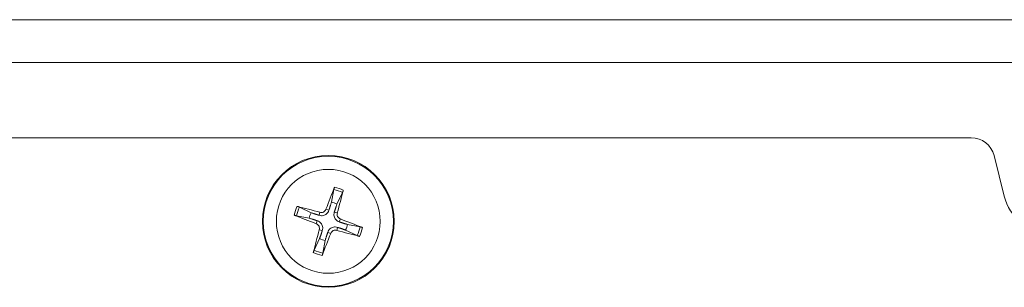
# Model space of a CAD drawing. Units: millimetres. Extents: x 0 to 483, y 0 to 148.
# Drawn here: x 79 to 121, y 33 to 44 of the extents above; entities that cross this region are included whole.
import ezdxf

# ---------------------------------------------------------------- set-up
doc = ezdxf.new("R2010")
doc.units = ezdxf.units.MM
doc.layers.add('Visible (ISO)', color=7, linetype='Continuous', lineweight=15)
doc.layers.add('Visible Narrow (ISO)', color=7, linetype='Continuous', lineweight=9)

msp = doc.modelspace()

# ---------------------------------------------------------------- linework, layer by layer
at = {"layer": 'Visible (ISO)'}
for p, q in [((27.6, 44), (455.4, 44)), ((79.627, 44), (79.627, 44.01)), ((79.983, 44.01), (80.146, 44.01)), ((79.983, 44), (79.983, 44.01)), ((80.146, 44.01), (80.317, 44.01)), ((80.146, 44), (80.146, 44.01)), ((80.317, 44.01), (80.824, 44.01)), ((80.317, 44), (80.317, 44.01)), ((80.824, 44), (80.824, 44.01)), ((80.824, 44.01), (89.051, 44.01)), ((89.051, 44.01), (89.181, 44.01)), ((89.051, 44), (89.051, 44.01)), ((89.181, 44.01), (89.357, 44.01)), ((89.181, 44), (89.181, 44.01)), ((89.357, 44), (89.357, 44.01)), ((89.357, 44.01), (89.916, 44.01)), ((89.916, 44), (89.916, 44.01)), ((89.916, 44.01), (89.96, 44.01)), ((89.96, 44), (89.96, 44.01)), ((90.346, 44.01), (90.451, 44.01)), ((90.346, 44), (90.346, 44.01)), ((90.451, 44), (90.451, 44.01)), ((90.498, 44), (90.498, 44.01)), ((91.676, 44), (91.676, 44.01)), ((91.676, 44.01), (91.694, 44.01)), ((91.694, 44), (91.694, 44.01)), ((91.695, 44), (91.695, 44.01)), ((27.6, 39), (119.819, 39)), ((120.789, 38.243), (121.221, 36.515)), ((92.731, 36.798), (92.633, 36.259)), ((92.868, 36.183), (93.106, 36.677)), ((91.767, 35.818), (91.273, 36.056)), ((91.152, 35.681), (91.691, 35.583)), ((93.848, 35.219), (93.309, 35.317)), ((93.233, 35.082), (93.727, 34.844)), ((92.132, 34.717), (91.894, 34.223)), ((92.269, 34.102), (92.367, 34.641))]:
    msp.add_line(p, q, dxfattribs=at)
msp.add_circle((92.5, 35.45), 2.8, dxfattribs=at)
for centre, radius, start, end in [((119.819, 38), 1, 14.0362, 90), ((123.162, 37), 2, 194.0362, 270), ((92.5, 35.45), 0.82, 63.3696, 80.6438), ((92.5, 35.45), 0.82, 153.3696, 170.6438), ((92.5, 35.45), 0.82, 333.3696, 350.6438), ((92.5, 35.45), 0.82, 243.3696, 260.6438)]:
    msp.add_arc(centre, radius, start, end, dxfattribs=at)
for centre, major_axis, start_param, end_param in [((92.651, 35.394), (-1.737, -4.686), 4.418483, 4.622842), ((92.345, 35.493), (1.348, 4.812), 4.801936, 5.006295), ((92.457, 35.295), (-4.812, 1.348), 4.801936, 5.006295), ((92.556, 35.601), (4.686, -1.737), 4.418483, 4.622842), ((92.444, 35.299), (-4.686, 1.737), 4.418483, 4.622842), ((92.655, 35.407), (-1.348, -4.812), 4.801936, 5.006295), ((92.349, 35.506), (1.737, 4.686), 4.418483, 4.622842), ((92.543, 35.605), (4.812, -1.348), 4.801936, 5.006295)]:
    msp.add_ellipse(centre, major_axis=major_axis, ratio=0.087156, start_param=start_param, end_param=end_param, dxfattribs=at)
for points in [[(79.388, 44.01), (79.406, 44.01), (79.424, 44.01), (79.441, 44.01)], [(79.441, 44.01), (79.553, 44.01), (79.615, 44.01), (79.627, 44.01)], [(79.627, 44.01), (79.627, 44.01), (79.669, 44.01), (79.753, 44.01)], [(79.753, 44.01), (79.812, 44.01), (79.889, 44.01), (79.983, 44.01)], [(90.498, 44.01), (90.498, 44.01), (90.54, 44.01), (90.625, 44.01)], [(91.471, 44.01), (91.564, 44.01), (91.633, 44.01), (91.676, 44.01)], [(91.694, 44.01), (91.695, 44.01), (91.695, 44.01), (91.695, 44.01)]]:
    msp.add_open_spline(points, degree=3, dxfattribs=at)
for points, knots in [([(89.96, 44.01), (89.96, 44.01), (89.969, 44.01), (89.988, 44.01), (90.007, 44.01), (90.033, 44.01), (90.066, 44.01)], [-12, -12, -12, -12, -11, -11, -11, -10, -10, -10, -10]), ([(90.066, 44.01), (90.099, 44.01), (90.139, 44.01), (90.187, 44.01), (90.236, 44.01), (90.289, 44.01), (90.346, 44.01)], [-10, -10, -10, -10, -9, -9, -9, -8, -8, -8, -8]), ([(90.625, 44.01), (90.732, 44.01), (90.897, 44.01), (91.119, 44.01), (91.26, 44.01), (91.377, 44.01), (91.471, 44.01)], [-4, -4, -4, -4, -3, -3, -3, -2, -2, -2, -2]), ([(92.731, 36.798), (92.731, 36.802), (92.733, 36.808), (92.736, 36.821), (92.739, 36.831), (92.746, 36.85), (92.75, 36.862), (92.756, 36.88), (92.76, 36.889), (92.763, 36.896)], [0.02948437, 0.02948437, 0.02948437, 0.02948437, 0.03206722, 0.03206722, 0.03526836, 0.03526836, 0.03851509, 0.03851509, 0.04095985, 0.04095985, 0.04095985, 0.04095985]), ([(93.137, 36.775), (93.135, 36.767), (93.133, 36.758), (93.128, 36.74), (93.124, 36.727), (93.118, 36.708), (93.115, 36.698), (93.11, 36.686), (93.107, 36.68), (93.106, 36.677)], [0.01047318, 0.01047318, 0.01047318, 0.01047318, 0.01291794, 0.01291794, 0.01616466, 0.01616466, 0.01936581, 0.01936581, 0.02194865, 0.02194865, 0.02194865, 0.02194865]), ([(91.175, 36.087), (91.183, 36.085), (91.192, 36.083), (91.21, 36.078), (91.223, 36.074), (91.242, 36.068), (91.252, 36.065), (91.264, 36.06), (91.27, 36.057), (91.273, 36.056)], [0.01047318, 0.01047318, 0.01047318, 0.01047318, 0.01291794, 0.01291794, 0.01616466, 0.01616466, 0.01936581, 0.01936581, 0.02194865, 0.02194865, 0.02194865, 0.02194865]), ([(91.152, 35.681), (91.148, 35.681), (91.142, 35.683), (91.129, 35.686), (91.119, 35.689), (91.1, 35.696), (91.088, 35.7), (91.07, 35.706), (91.061, 35.71), (91.054, 35.713)], [0.02948437, 0.02948437, 0.02948437, 0.02948437, 0.03206722, 0.03206722, 0.03526836, 0.03526836, 0.03851509, 0.03851509, 0.04095985, 0.04095985, 0.04095985, 0.04095985]), ([(92.524, 35.918), (92.514, 35.886), (92.499, 35.855), (92.467, 35.809), (92.449, 35.788), (92.408, 35.751), (92.384, 35.735), (92.337, 35.711), (92.31, 35.702), (92.257, 35.69), (92.229, 35.688), (92.173, 35.689), (92.139, 35.695), (92.107, 35.705)], [0.15369096, 0.15369096, 0.15369096, 0.15369096, 0.16410054, 0.16410054, 0.17204007, 0.17204007, 0.17997961, 0.17997961, 0.18791914, 0.18791914, 0.19585868, 0.19585868, 0.20626826, 0.20626826, 0.20626826, 0.20626826]), ([(92.399, 35.964), (92.39, 35.939), (92.375, 35.915), (92.336, 35.873), (92.313, 35.857), (92.265, 35.834), (92.237, 35.827), (92.186, 35.825), (92.164, 35.828), (92.143, 35.834)], [0, 0, 0, 0, 0.00797592, 0.00797592, 0.01595184, 0.01595184, 0.02393401, 0.02393401, 0.03019801, 0.03019801, 0.03019801, 0.03019801]), ([(92.968, 35.426), (92.936, 35.436), (92.905, 35.451), (92.859, 35.483), (92.838, 35.501), (92.801, 35.542), (92.785, 35.566), (92.761, 35.613), (92.752, 35.64), (92.74, 35.693), (92.738, 35.721), (92.739, 35.777), (92.745, 35.811), (92.755, 35.843)], [0.15369096, 0.15369096, 0.15369096, 0.15369096, 0.16410054, 0.16410054, 0.17204007, 0.17204007, 0.17997961, 0.17997961, 0.18791914, 0.18791914, 0.19585868, 0.19585868, 0.20626826, 0.20626826, 0.20626826, 0.20626826]), ([(93.014, 35.551), (92.989, 35.56), (92.965, 35.575), (92.923, 35.614), (92.907, 35.637), (92.884, 35.685), (92.877, 35.713), (92.875, 35.764), (92.878, 35.786), (92.884, 35.807)], [0, 0, 0, 0, 0.00797442, 0.00797442, 0.01594885, 0.01594885, 0.02393252, 0.02393252, 0.030198, 0.030198, 0.030198, 0.030198]), ([(91.986, 35.349), (92.011, 35.34), (92.035, 35.325), (92.077, 35.286), (92.093, 35.263), (92.116, 35.215), (92.123, 35.187), (92.125, 35.136), (92.122, 35.114), (92.116, 35.093)], [0, 0, 0, 0, 0.00797442, 0.00797442, 0.01594885, 0.01594885, 0.02393252, 0.02393252, 0.030198, 0.030198, 0.030198, 0.030198]), ([(92.032, 35.474), (92.064, 35.464), (92.095, 35.449), (92.141, 35.417), (92.162, 35.399), (92.199, 35.358), (92.215, 35.334), (92.239, 35.287), (92.248, 35.26), (92.26, 35.207), (92.262, 35.179), (92.261, 35.123), (92.255, 35.089), (92.245, 35.057)], [0.15369096, 0.15369096, 0.15369096, 0.15369096, 0.16410054, 0.16410054, 0.17204007, 0.17204007, 0.17997961, 0.17997961, 0.18791914, 0.18791914, 0.19585868, 0.19585868, 0.20626826, 0.20626826, 0.20626826, 0.20626826]), ([(92.476, 34.982), (92.486, 35.014), (92.501, 35.045), (92.533, 35.091), (92.551, 35.112), (92.592, 35.149), (92.616, 35.165), (92.663, 35.189), (92.69, 35.198), (92.743, 35.21), (92.771, 35.212), (92.827, 35.211), (92.861, 35.205), (92.893, 35.195)], [0.15369096, 0.15369096, 0.15369096, 0.15369096, 0.16410054, 0.16410054, 0.17204007, 0.17204007, 0.17997961, 0.17997961, 0.18791914, 0.18791914, 0.19585868, 0.19585868, 0.20626826, 0.20626826, 0.20626826, 0.20626826]), ([(93.848, 35.219), (93.852, 35.219), (93.858, 35.217), (93.871, 35.214), (93.881, 35.211), (93.9, 35.204), (93.912, 35.2), (93.93, 35.194), (93.939, 35.19), (93.946, 35.187)], [0.02948437, 0.02948437, 0.02948437, 0.02948437, 0.03206722, 0.03206722, 0.03526836, 0.03526836, 0.03851509, 0.03851509, 0.04095985, 0.04095985, 0.04095985, 0.04095985]), ([(92.601, 34.936), (92.61, 34.961), (92.625, 34.985), (92.664, 35.027), (92.687, 35.043), (92.735, 35.066), (92.763, 35.073), (92.814, 35.075), (92.836, 35.072), (92.857, 35.066)], [0, 0, 0, 0, 0.00797592, 0.00797592, 0.01595184, 0.01595184, 0.02393401, 0.02393401, 0.03019801, 0.03019801, 0.03019801, 0.03019801]), ([(93.825, 34.813), (93.817, 34.815), (93.808, 34.817), (93.79, 34.822), (93.777, 34.826), (93.758, 34.832), (93.748, 34.835), (93.736, 34.84), (93.73, 34.843), (93.727, 34.844)], [0.01047318, 0.01047318, 0.01047318, 0.01047318, 0.01291794, 0.01291794, 0.01616466, 0.01616466, 0.01936581, 0.01936581, 0.02194865, 0.02194865, 0.02194865, 0.02194865]), ([(91.863, 34.125), (91.865, 34.133), (91.867, 34.142), (91.872, 34.16), (91.876, 34.173), (91.882, 34.192), (91.885, 34.202), (91.89, 34.214), (91.893, 34.22), (91.894, 34.223)], [0.01047318, 0.01047318, 0.01047318, 0.01047318, 0.01291794, 0.01291794, 0.01616466, 0.01616466, 0.01936581, 0.01936581, 0.02194865, 0.02194865, 0.02194865, 0.02194865]), ([(92.269, 34.102), (92.269, 34.098), (92.267, 34.092), (92.264, 34.079), (92.261, 34.069), (92.254, 34.05), (92.25, 34.038), (92.244, 34.02), (92.24, 34.011), (92.237, 34.004)], [0.02948437, 0.02948437, 0.02948437, 0.02948437, 0.03206722, 0.03206722, 0.03526836, 0.03526836, 0.03851509, 0.03851509, 0.04095985, 0.04095985, 0.04095985, 0.04095985])]:
    msp.add_open_spline(points, degree=3, knots=knots, dxfattribs=at)
for points, weights in [([(92.633, 36.259), (92.564, 36.041), (92.524, 35.918)], [1, 1.32000436276, 1.60521077046]), ([(92.755, 35.843), (92.796, 35.966), (92.868, 36.183)], [1.60521077046, 1.32000436276, 1]), ([(91.691, 35.583), (91.909, 35.514), (92.032, 35.474)], [1, 1.32000436276, 1.60521077046]), ([(92.107, 35.705), (91.984, 35.746), (91.767, 35.818)], [1.60521077046, 1.32000436276, 1]), ([(92.893, 35.195), (93.016, 35.154), (93.233, 35.082)], [1.60521077046, 1.32000436276, 1]), ([(93.309, 35.317), (93.091, 35.386), (92.968, 35.426)], [1, 1.32000436276, 1.60521077046]), ([(92.245, 35.057), (92.204, 34.934), (92.132, 34.717)], [1.60521077046, 1.32000436276, 1]), ([(92.367, 34.641), (92.436, 34.859), (92.476, 34.982)], [1, 1.32000436276, 1.60521077046])]:
    msp.add_rational_spline(points, weights, degree=2, dxfattribs=at)
at = {"layer": 'Visible Narrow (ISO)'}
for p, q in [((79.441, 44), (79.441, 44.01)), ((79.753, 44), (79.753, 44.01)), ((90.066, 44), (90.066, 44.01)), ((90.625, 44), (90.625, 44.01)), ((91.471, 44), (91.471, 44.01)), ((123.2, 42.2), (27.6, 42.2)), ((92.143, 35.834), (92.107, 35.705)), ((92.399, 35.964), (92.524, 35.918)), ((92.884, 35.807), (92.755, 35.843)), ((91.986, 35.349), (92.032, 35.474)), ((92.857, 35.066), (92.893, 35.195)), ((93.014, 35.551), (92.968, 35.426)), ((92.116, 35.093), (92.245, 35.057)), ((92.601, 34.936), (92.476, 34.982))]:
    msp.add_line(p, q, dxfattribs=at)
for radius in [2.764, 2.206]:
    msp.add_circle((92.5, 35.45), radius, dxfattribs=at)
for radius, start, end in [(1.47, 64.3151, 79.6983), (1.368, 63.7198, 80.2936), (1.47, 154.3151, 169.6983), (1.368, 153.7198, 170.2936), (1.368, 333.7198, 350.2936), (1.47, 334.3151, 349.6983), (1.47, 244.3151, 259.6983), (1.368, 243.7198, 260.2936)]:
    msp.add_arc((92.5, 35.45), radius, start, end, dxfattribs=at)

doc.saveas('drawing.dxf')
